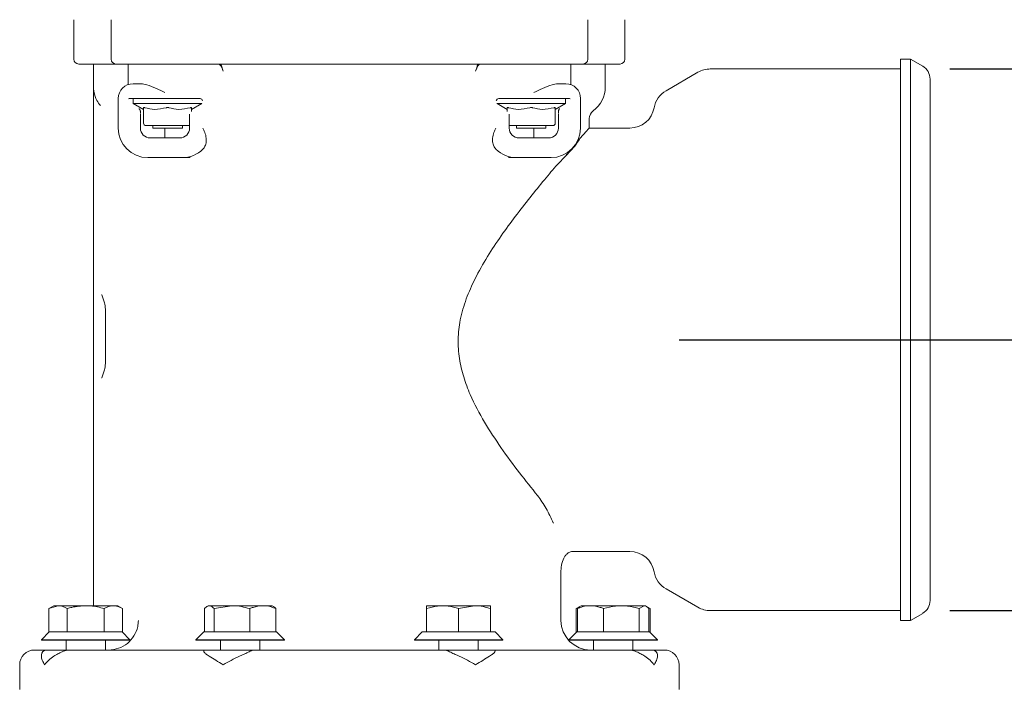
# Model space of a CAD drawing. Units: millimetres. Extents: x 604 to 2390, y 44 to 2023.
# Drawn here: x 1739 to 1940, y 1731 to 1866 of the extents above; entities that cross this region are included whole.
import ezdxf

# ---------------------------------------------------------------- set-up
doc = ezdxf.new("R2010")
doc.units = ezdxf.units.MM
doc.header["$LTSCALE"] = 10
doc.layers.add('MAßLINIE_MAßZEICHNUNGEN', color=7, linetype='Continuous')
doc.styles.add('SLDTEXTSTYLE0', font='TXT', dxfattribs={"width": 0.7})
doc.dimstyles.new('SLDDIMSTYLE0', dxfattribs={"dimtxt": 52.916667, "dimasz": 35, "dimexe": 0, "dimexo": 0.0625, "dimgap": 13.229167, "dimtad": 0, "dimdec": 0, "dimrnd": 1e-09, "dimzin": 12, "dimdsep": 46, "dimtxsty": 'SLDTEXTSTYLE0', "dimsah": 1, "dimcen": 0.09, "dimadec": 0, "dimazin": 3, "dimtfac": 1, "dimtdec": 0, "dimtmove": 0, "dimatfit": 0, "dimfxl": 0, "dimfrac": 2, "dimtolj": 1, "dimtzin": 12, "dimarcsym": 0})
doc.dimstyles.new('SLDDIMSTYLE1', dxfattribs={"dimtxt": 52.916667, "dimasz": 35, "dimexe": 0, "dimexo": 0.0625, "dimgap": 13.229167, "dimtad": 0, "dimdec": 0, "dimrnd": 1e-09, "dimzin": 12, "dimdsep": 46, "dimtxsty": 'SLDTEXTSTYLE0', "dimsah": 1, "dimcen": 0.09, "dimadec": 0, "dimazin": 3, "dimtfac": 1, "dimtdec": 0, "dimtofl": 0, "dimtmove": 0, "dimatfit": 3, "dimfxl": 0, "dimfrac": 2, "dimtolj": 1, "dimtzin": 12, "dimarcsym": 0})

# ---------------------------------------------------------------- blocks, each defined once
blk = doc.blocks.new('_D')
at = {"layer": 'MAßLINIE_MAßZEICHNUNGEN', "color": 7}
for p, q in [((2046.75, 1856.39), (2046.75, 1916.39)), ((1928.45, 1856.39), (2056.75, 1856.39)), ((1928.45, 1746.39), (2056.75, 1746.39)), ((2046.75, 1746.39), (2046.75, 1686.87))]:
    blk.add_line(p, q, dxfattribs=at)
for points in [[(2046.75, 1856.39), (2061.75, 1891.39), (2031.75, 1891.39)], [(2046.75, 1746.39), (2031.75, 1711.39), (2061.75, 1711.39)]]:
    blk.add_solid(points, dxfattribs=at)
at = {"layer": 'MAßLINIE_MAßZEICHNUNGEN', "color": 7, "char_height": 52.917, "attachment_point": 1, "rotation": 90, "style": 'SLDTEXTSTYLE0'}
for s, insert in [('DN 100', (1978.54, 1473.83)), ('110', (2058.3, 1581.14)), ('OD', (2058.3, 1481.38))]:
    blk.add_mtext(s, dxfattribs=dict(at, insert=insert))
blk = doc.blocks.new('_D_3')
at = {"layer": 'MAßLINIE_MAßZEICHNUNGEN', "color": 7}
for p, q in [((1873.45, 1801.39), (2208.92, 1801.39)), ((2198.92, 1801.39), (2198.92, 1550.82)), ((2198.92, 1211.39), (2198.92, 1428.23)), ((1882.5, 1211.39), (2208.92, 1211.39))]:
    blk.add_line(p, q, dxfattribs=at)
for points in [[(2198.92, 1801.39), (2183.92, 1766.39), (2213.92, 1766.39)], [(2198.92, 1211.39), (2213.92, 1246.39), (2183.92, 1246.39)]]:
    blk.add_solid(points, dxfattribs=at)
at = {"layer": 'MAßLINIE_MAßZEICHNUNGEN', "color": 7, "insert": (2170.59, 1428.23), "char_height": 52.917, "attachment_point": 1, "rotation": 90, "style": 'SLDTEXTSTYLE0'}
blk.add_mtext('590', dxfattribs=at)
blk = doc.blocks.new('_D_4')
at = {"layer": 'MAßLINIE_MAßZEICHNUNGEN', "color": 7}
for p, q in [((1826.45, 1999.39), (2358.5, 1999.39)), ((2348.5, 1999.39), (2348.5, 1637.97)), ((2348.5, 1211.39), (2348.5, 1522.73)), ((1882.5, 1211.39), (2358.5, 1211.39))]:
    blk.add_line(p, q, dxfattribs=at)
for points in [[(2348.5, 1999.39), (2333.5, 1964.39), (2363.5, 1964.39)], [(2348.5, 1211.39), (2363.5, 1246.39), (2333.5, 1246.39)]]:
    blk.add_solid(points, dxfattribs=at)
at = {"layer": 'MAßLINIE_MAßZEICHNUNGEN', "color": 7, "insert": (2320.17, 1522.73), "char_height": 52.917, "attachment_point": 1, "rotation": 90, "style": 'SLDTEXTSTYLE0'}
blk.add_mtext('788', dxfattribs=at)

msp = doc.modelspace()

# ---------------------------------------------------------------- linework, layer by layer
at = {"color": 7, "linetype": 'Continuous', "lineweight": 18}
for p, q in [((1750.45, 1866.39), (1750.45, 1858.39)), ((1758.01, 1866.39), (1758.01, 1858.39)), ((1854.9, 1866.39), (1854.9, 1858.39)), ((1862.45, 1858.39), (1862.45, 1866.39)), ((1758.62, 1857.39), (1751.45, 1857.39)), ((1754.45, 1857.39), (1754.45, 1852.73)), ((1759.01, 1857.39), (1758.62, 1857.39)), ((1769.51, 1857.39), (1759.01, 1857.39)), ((1761.48, 1853.22), (1761.48, 1857.39)), ((1777.83, 1857.39), (1769.51, 1857.39)), ((1779.31, 1857.39), (1777.83, 1857.39)), ((1833.6, 1857.39), (1779.31, 1857.39)), ((1835.08, 1857.39), (1833.6, 1857.39)), ((1843.4, 1857.39), (1835.08, 1857.39)), ((1853.9, 1857.39), (1843.4, 1857.39)), ((1851.43, 1853.22), (1851.43, 1857.39)), ((1854.29, 1857.39), (1853.9, 1857.39)), ((1861.45, 1857.39), (1854.29, 1857.39)), ((1858.45, 1852.73), (1858.45, 1857.39)), ((1920.45, 1858.39), (1918.45, 1858.39)), ((1918.45, 1858.39), (1918.45, 1744.39)), ((1922.95, 1856.95), (1920.45, 1858.39)), ((1920.45, 1744.39), (1920.45, 1858.39)), ((1877.29, 1855.72), (1870.8, 1851.97)), ((1918.45, 1856.39), (1879.79, 1856.39)), ((1762.48, 1853.39), (1764.1, 1853.39)), ((1848.81, 1853.39), (1850.43, 1853.39)), ((1924.45, 1854.35), (1924.45, 1748.44)), ((1754.45, 1852.73), (1754.45, 1852.63)), ((1754.45, 1747.39), (1754.45, 1852.63)), ((1754.48, 1810.54), (1754.48, 1852.16)), ((1759.48, 1844.39), (1759.48, 1850.39)), ((1776.1, 1850.39), (1761.86, 1850.39)), ((1762.51, 1850.39), (1762.51, 1849.39)), ((1762.51, 1849.39), (1764.62, 1848.18)), ((1776.48, 1849.39), (1762.51, 1849.39)), ((1774.4, 1848.18), (1776.46, 1849.37)), ((1850.4, 1849.39), (1836.43, 1849.39)), ((1836.45, 1849.37), (1838.51, 1848.18)), ((1851.05, 1850.39), (1836.81, 1850.39)), ((1848.29, 1848.18), (1850.4, 1849.39)), ((1850.4, 1849.39), (1850.4, 1850.39)), ((1853.43, 1850.39), (1853.43, 1844.39)), ((1763.98, 1847.8), (1763.98, 1847.78)), ((1763.98, 1847.78), (1763.98, 1847.44)), ((1763.98, 1847.26), (1763.98, 1847.19)), ((1763.98, 1847.19), (1763.98, 1844.39)), ((1764.62, 1845.39), (1764.62, 1848.53)), ((1773.98, 1847.19), (1773.98, 1847.24)), ((1773.98, 1844.39), (1773.98, 1847.19)), ((1774.4, 1848.53), (1774.4, 1847.77)), ((1838.51, 1847.77), (1838.51, 1848.53)), ((1838.93, 1847.24), (1838.93, 1847.19)), ((1838.93, 1847.19), (1838.93, 1844.39)), ((1848.29, 1848.53), (1848.29, 1845.39)), ((1848.93, 1847.78), (1848.93, 1847.8)), ((1848.93, 1847.44), (1848.93, 1847.78)), ((1848.93, 1847.19), (1848.93, 1847.26)), ((1848.93, 1844.39), (1848.93, 1847.19)), ((1769.51, 1844.89), (1765.12, 1844.89)), ((1766.51, 1844.89), (1766.51, 1844.39)), ((1773.9, 1844.89), (1769.51, 1844.89)), ((1772.51, 1844.39), (1772.51, 1844.89)), ((1773.9, 1844.89), (1773.98, 1844.9)), ((1838.93, 1844.9), (1839.01, 1844.89)), ((1843.4, 1844.89), (1839.01, 1844.89)), ((1840.4, 1844.89), (1840.4, 1844.39)), ((1847.79, 1844.89), (1843.4, 1844.89)), ((1846.4, 1844.39), (1846.4, 1844.89)), ((1855.18, 1844.39), (1855.2, 1846.3)), ((1769.51, 1844.39), (1766.51, 1844.39)), ((1768.98, 1844.39), (1768.98, 1842.39)), ((1772.51, 1844.39), (1769.51, 1844.39)), ((1843.4, 1844.39), (1840.4, 1844.39)), ((1846.4, 1844.39), (1843.4, 1844.39)), ((1843.93, 1842.39), (1843.93, 1844.39)), ((1863.45, 1844.39), (1855.17, 1844.39)), ((1765.98, 1842.39), (1771.98, 1842.39)), ((1840.93, 1842.39), (1846.93, 1842.39)), ((1850.45, 1838.77), (1848.73, 1837.01)), ((1772.48, 1838.39), (1765.48, 1838.39)), ((1774.1, 1838.39), (1772.48, 1838.39)), ((1840.43, 1838.39), (1838.81, 1838.39)), ((1847.43, 1838.39), (1840.43, 1838.39)), ((1756.9, 1796.56), (1756.9, 1807.63)), ((1851.9, 1758.39), (1863.45, 1758.39)), ((1849.45, 1744.39), (1849.45, 1754.47)), ((1870.8, 1750.81), (1877.29, 1747.06)), ((1746.37, 1747.39), (1745.36, 1746.81)), ((1745.36, 1746.81), (1747.24, 1747.39)), ((1745.36, 1746.81), (1745.36, 1742.09)), ((1747.24, 1747.39), (1746.37, 1747.39)), ((1752.87, 1747.39), (1747.24, 1747.39)), ((1749.12, 1746.81), (1749.12, 1742.09)), ((1758.5, 1747.39), (1752.87, 1747.39)), ((1756.62, 1746.81), (1756.62, 1742.09)), ((1759.37, 1747.39), (1758.5, 1747.39)), ((1760.38, 1746.81), (1759.37, 1747.39)), ((1760.38, 1746.81), (1760.38, 1742.09)), ((1777.01, 1746.81), (1777.01, 1742.09)), ((1777.76, 1747.39), (1777.51, 1747.25)), ((1777.98, 1747.39), (1777.76, 1747.39)), ((1782.58, 1747.39), (1777.98, 1747.39)), ((1778.95, 1746.81), (1782.58, 1747.39)), ((1778.95, 1746.81), (1778.95, 1742.09)), ((1788.86, 1747.39), (1782.58, 1747.39)), ((1786.2, 1746.81), (1786.2, 1742.09)), ((1790.76, 1747.39), (1788.86, 1747.39)), ((1791.01, 1747.25), (1790.76, 1747.39)), ((1791.51, 1746.81), (1791.51, 1742.09)), ((1825.4, 1747.39), (1822.15, 1747.39)), ((1822.15, 1746.81), (1822.15, 1742.09)), ((1831.9, 1747.39), (1825.4, 1747.39)), ((1828.65, 1746.81), (1831.9, 1747.39)), ((1828.65, 1746.81), (1828.65, 1742.09)), ((1835.15, 1747.39), (1831.9, 1747.39)), ((1835.15, 1746.81), (1835.15, 1742.09)), ((1853.25, 1747.23), (1852.53, 1746.81)), ((1852.53, 1746.81), (1852.66, 1746.86)), ((1852.53, 1746.81), (1852.53, 1742.09)), ((1853.31, 1747.12), (1852.79, 1746.81)), ((1852.79, 1746.81), (1852.79, 1742.09)), ((1853.54, 1747.39), (1853.25, 1747.23)), ((1853.54, 1747.39), (1855.44, 1747.39)), ((1861.72, 1747.39), (1855.44, 1747.39)), ((1858.1, 1746.81), (1858.1, 1742.09)), ((1866.32, 1747.39), (1861.72, 1747.39)), ((1865.35, 1746.81), (1866.32, 1747.39)), ((1865.35, 1746.81), (1865.35, 1742.09)), ((1866.54, 1747.39), (1866.32, 1747.39)), ((1866.82, 1747.23), (1866.54, 1747.39)), ((1867.55, 1746.81), (1867.09, 1747.08)), ((1867.29, 1746.81), (1867.29, 1742.09)), ((1867.43, 1746.87), (1867.55, 1746.81)), ((1867.55, 1746.81), (1867.55, 1742.09)), ((1879.79, 1746.39), (1918.45, 1746.39)), ((1920.45, 1744.39), (1922.95, 1745.84)), ((1918.45, 1744.39), (1920.45, 1744.39)), ((1745.47, 1742.09), (1743.87, 1740.49)), ((1745.36, 1742.09), (1745.47, 1742.09)), ((1745.47, 1742.09), (1749.01, 1742.09)), ((1749.01, 1742.09), (1749.12, 1742.09)), ((1749.12, 1742.09), (1749.33, 1742.09)), ((1749.33, 1742.09), (1756.41, 1742.09)), ((1756.41, 1742.09), (1756.62, 1742.09)), ((1756.62, 1742.09), (1756.73, 1742.09)), ((1756.73, 1742.09), (1760.27, 1742.09)), ((1761.87, 1740.49), (1760.27, 1742.09)), ((1760.27, 1742.09), (1760.38, 1742.09)), ((1776.86, 1742.09), (1775.26, 1740.49)), ((1776.86, 1742.09), (1778.9, 1742.09)), ((1778.9, 1742.09), (1778.95, 1742.09)), ((1778.95, 1742.09), (1779.16, 1742.09)), ((1779.16, 1742.09), (1785.99, 1742.09)), ((1785.99, 1742.09), (1786.2, 1742.09)), ((1786.2, 1742.09), (1786.35, 1742.09)), ((1786.35, 1742.09), (1791.36, 1742.09)), ((1791.36, 1742.09), (1791.51, 1742.09)), ((1791.51, 1742.09), (1791.66, 1742.09)), ((1793.26, 1740.49), (1791.66, 1742.09)), ((1821.25, 1742.09), (1819.65, 1740.49)), ((1821.25, 1742.09), (1822.15, 1742.09)), ((1822.15, 1742.09), (1822.34, 1742.09)), ((1822.34, 1742.09), (1828.46, 1742.09)), ((1828.46, 1742.09), (1828.65, 1742.09)), ((1828.65, 1742.09), (1828.84, 1742.09)), ((1828.84, 1742.09), (1834.96, 1742.09)), ((1834.96, 1742.09), (1835.15, 1742.09)), ((1835.15, 1742.09), (1836.05, 1742.09)), ((1837.65, 1740.49), (1836.05, 1742.09)), ((1852.64, 1742.09), (1851.04, 1740.49)), ((1852.53, 1742.09), (1852.64, 1742.09)), ((1852.64, 1742.09), (1852.79, 1742.09)), ((1852.79, 1742.09), (1852.94, 1742.09)), ((1852.94, 1742.09), (1857.94, 1742.09)), ((1857.94, 1742.09), (1858.1, 1742.09)), ((1858.1, 1742.09), (1858.31, 1742.09)), ((1858.31, 1742.09), (1865.14, 1742.09)), ((1865.14, 1742.09), (1865.35, 1742.09)), ((1865.35, 1742.09), (1865.4, 1742.09)), ((1865.4, 1742.09), (1867.44, 1742.09)), ((1869.04, 1740.49), (1867.44, 1742.09)), ((1867.44, 1742.09), (1867.55, 1742.09)), ((1743.87, 1740.49), (1743.87, 1740.39)), ((1743.87, 1740.49), (1761.87, 1740.49)), ((1743.87, 1740.39), (1761.87, 1740.39)), ((1748.87, 1740.39), (1748.87, 1738.39)), ((1756.87, 1738.39), (1756.87, 1740.39)), ((1761.87, 1740.39), (1761.87, 1740.49)), ((1775.26, 1740.49), (1775.26, 1740.39)), ((1775.26, 1740.49), (1793.26, 1740.49)), ((1775.26, 1740.39), (1793.26, 1740.39)), ((1780.26, 1740.39), (1780.26, 1738.39)), ((1788.26, 1738.39), (1788.26, 1740.39)), ((1793.26, 1740.39), (1793.26, 1740.49)), ((1819.65, 1740.49), (1819.65, 1740.39)), ((1819.65, 1740.49), (1837.65, 1740.49)), ((1819.65, 1740.39), (1837.65, 1740.39)), ((1824.65, 1740.39), (1824.65, 1738.39)), ((1832.65, 1738.39), (1832.65, 1740.39)), ((1837.65, 1740.39), (1837.65, 1740.49)), ((1851.04, 1740.49), (1851.04, 1740.39)), ((1851.04, 1740.49), (1869.04, 1740.49)), ((1851.04, 1740.39), (1869.04, 1740.39)), ((1856.04, 1740.39), (1856.04, 1738.39)), ((1864.04, 1738.39), (1864.04, 1740.39)), ((1869.04, 1740.39), (1869.04, 1740.49)), ((1742.45, 1738.39), (1744.87, 1738.39)), ((1743.87, 1737.39), (1743.87, 1737.19)), ((1744.87, 1738.39), (1749.67, 1738.39)), ((1749.67, 1738.39), (1776.93, 1738.39)), ((1776.93, 1738.39), (1787.19, 1738.39)), ((1787.19, 1738.39), (1825.72, 1738.39)), ((1825.72, 1738.39), (1835.98, 1738.39)), ((1835.98, 1738.39), (1863.24, 1738.39)), ((1863.24, 1738.39), (1868.04, 1738.39)), ((1868.04, 1738.39), (1870.45, 1738.39)), ((1869.04, 1737.19), (1869.04, 1737.39)), ((1739.45, 1735.39), (1739.45, 1730.39)), ((1873.45, 1730.39), (1873.45, 1735.39))]:
    msp.add_line(p, q, dxfattribs=at)
for centre, radius, start, end in [((1751.45, 1858.39), 1, 180, 270), ((1759.01, 1858.39), 1, 180, 270), ((1853.9, 1858.39), 1, 270, 0), ((1861.45, 1858.39), 1, 270, 0), ((1921.45, 1854.35), 3, 0, 60), ((1879.79, 1851.39), 5, 90, 120), ((1762.48, 1850.39), 3, 90, 180), ((1850.43, 1850.39), 3, 0, 90), ((1852.45, 1852.73), 6, 306.3445, 0), ((1873.3, 1847.64), 5, 120, 169.9256), ((1857.2, 1846.28), 2, 126.3445, 179.5), ((1863.45, 1849.39), 5, 270, 349.9256), ((1765.12, 1845.39), 0.5, 180, 270), ((1847.79, 1845.39), 0.5, 270, 0), ((1765.48, 1844.39), 6, 180, 270), ((1765.98, 1844.39), 2, 180, 270), ((1771.98, 1844.39), 2, 270, 0), ((1840.93, 1844.39), 2, 180, 270), ((1846.93, 1844.39), 2, 270, 0), ((1847.43, 1844.39), 6, 270, 0), ((1772.48, 1844.39), 6, 270, 314.427), ((1840.43, 1844.39), 6, 225.573, 270), ((1855.45, 1754.47), 6, 150.5741, 180), ((1863.45, 1753.39), 5, 10.0744, 90), ((1873.3, 1755.14), 5, 190.0744, 240), ((1879.79, 1751.39), 5, 240, 270), ((1921.45, 1748.44), 3, 300, 360), ((1855.45, 1744.39), 6, 180, 270), ((1742.45, 1735.39), 3, 90, 180), ((1744.87, 1737.39), 1, 90, 180), ((1868.04, 1737.39), 1, 0, 90), ((1870.45, 1735.39), 3, 0, 90)]:
    msp.add_arc(centre, radius, start, end, dxfattribs=at)
for centre, major_axis, ratio, start_param, end_param in [((1779.82, 1846.05), (0, 11.34), 0.176327, 5.767466, 6.283185), ((1806.45, 2112.47), (0, 294.91), 0.176327, 2.615819, 2.625873), ((1806.45, 2112.47), (0, 294.91), 0.176327, 3.657312, 3.667367), ((1833.09, 1846.05), (0, 11.34), 0.176327, 0, 0.515719), ((1761.86, 1849.89), (0.5, 0), 0.999543, 1.570796, 2.122289), ((1776.1, 1849.89), (0.5, 0), 0.999543, 0, 1.570796), ((1836.81, 1849.89), (0.5, 0), 0.999543, 1.570796, 3.141593), ((1851.05, 1849.89), (0.5, 0), 0.999543, 1.019303, 1.570796)]:
    msp.add_ellipse(centre, major_axis=major_axis, ratio=ratio, start_param=start_param, end_param=end_param, dxfattribs=at)
for points, knots in [([(1764.1, 1853.39), (1764.49, 1853.35), (1765.47, 1853.22), (1767.14, 1852.48), (1768.4, 1851.88), (1768.97, 1851.6), (1768.98, 1851.59)], [0, 0, 0, 0, 0.256102, 0.657857, 0.996922, 1, 1, 1, 1]), ([(1843.93, 1851.59), (1843.94, 1851.6), (1844.51, 1851.88), (1845.77, 1852.48), (1847.44, 1853.22), (1848.42, 1853.35), (1848.81, 1853.39)], [0, 0, 0, 0, 0.003078, 0.342143, 0.743898, 1, 1, 1, 1]), ([(1754.45, 1852.63), (1754.45, 1852.66), (1754.45, 1852.69), (1754.45, 1852.72), (1754.45, 1852.73)], [0, 0, 0, 0, 0.833806, 1, 1, 1, 1]), ([(1754.48, 1852.24), (1754.48, 1852.24), (1754.48, 1852.23), (1754.49, 1852.14), (1754.52, 1851.93), (1754.65, 1851.21), (1754.98, 1850.16), (1755.61, 1849.29), (1755.86, 1848.95)], [0, 0, 0, 0, 0.010573, 0.030881, 0.116141, 0.199665, 0.68274, 1, 1, 1, 1]), ([(1763.98, 1847.8), (1763.97, 1847.86), (1763.96, 1847.98), (1763.87, 1848.14), (1763.77, 1848.24), (1763.71, 1848.29), (1763.69, 1848.3), (1763.69, 1848.31)], [0, 0, 0, 0, 0.283898, 0.566298, 0.890414, 0.992691, 1, 1, 1, 1]), ([(1764.62, 1848.53), (1764.62, 1848.55), (1764.63, 1848.57), (1764.7, 1848.57), (1764.79, 1848.56), (1764.85, 1848.54), (1764.87, 1848.53)], [0, 0, 0, 0, 0.291319, 0.583147, 0.866063, 1, 1, 1, 1]), ([(1769.26, 1848.53), (1768.47, 1848.35), (1767, 1848), (1765.54, 1848.37), (1764.87, 1848.53)], [0, 0, 0, 0, 0.538823, 1, 1, 1, 1]), ([(1769.26, 1848.53), (1769.3, 1848.55), (1769.4, 1848.57), (1769.55, 1848.57), (1769.68, 1848.56), (1769.74, 1848.54), (1769.76, 1848.53)], [0, 0, 0, 0, 0.291309, 0.583126, 0.866061, 1, 1, 1, 1]), ([(1774.15, 1848.53), (1773.36, 1848.35), (1771.89, 1848), (1770.43, 1848.37), (1769.76, 1848.53)], [0, 0, 0, 0, 0.538824, 1, 1, 1, 1]), ([(1774.15, 1848.53), (1774.19, 1848.55), (1774.28, 1848.57), (1774.36, 1848.57), (1774.4, 1848.56), (1774.4, 1848.54), (1774.4, 1848.53)], [0, 0, 0, 0, 0.291326, 0.58314, 0.866067, 1, 1, 1, 1]), ([(1838.51, 1848.53), (1838.51, 1848.55), (1838.52, 1848.57), (1838.59, 1848.57), (1838.68, 1848.56), (1838.74, 1848.54), (1838.76, 1848.53)], [0, 0, 0, 0, 0.291317, 0.583131, 0.866064, 1, 1, 1, 1]), ([(1843.15, 1848.53), (1842.36, 1848.35), (1840.89, 1848), (1839.43, 1848.37), (1838.76, 1848.53)], [0, 0, 0, 0, 0.538824, 1, 1, 1, 1]), ([(1843.15, 1848.53), (1843.2, 1848.55), (1843.29, 1848.57), (1843.44, 1848.57), (1843.57, 1848.56), (1843.63, 1848.54), (1843.65, 1848.53)], [0, 0, 0, 0, 0.291308, 0.583152, 0.866086, 1, 1, 1, 1]), ([(1848.04, 1848.53), (1847.25, 1848.35), (1845.79, 1848), (1844.32, 1848.37), (1843.65, 1848.53)], [0, 0, 0, 0, 0.538823, 1, 1, 1, 1]), ([(1848.04, 1848.53), (1848.09, 1848.55), (1848.17, 1848.57), (1848.25, 1848.57), (1848.29, 1848.56), (1848.29, 1848.54), (1848.29, 1848.53)], [0, 0, 0, 0, 0.291306, 0.583137, 0.866066, 1, 1, 1, 1]), ([(1849.22, 1848.31), (1849.22, 1848.3), (1849.2, 1848.29), (1849.14, 1848.24), (1849.04, 1848.14), (1848.95, 1847.98), (1848.94, 1847.86), (1848.93, 1847.8)], [0, 0, 0, 0, 0.007327, 0.109587, 0.433703, 0.716102, 1, 1, 1, 1]), ([(1776.68, 1844.39), (1776.68, 1844.39), (1776.79, 1844.19), (1777.06, 1843.62), (1777.35, 1842.66), (1777.4, 1841.59), (1777.18, 1840.72), (1776.84, 1840.3), (1776.68, 1840.11)], [0, 0, 0, 0, 0.003087, 0.135678, 0.377595, 0.600006, 0.818845, 1, 1, 1, 1]), ([(1836.23, 1840.11), (1836.07, 1840.3), (1835.73, 1840.72), (1835.51, 1841.59), (1835.56, 1842.66), (1835.85, 1843.62), (1836.12, 1844.19), (1836.23, 1844.39), (1836.23, 1844.39)], [0, 0, 0, 0, 0.181155, 0.399994, 0.622404, 0.864322, 0.996912, 1, 1, 1, 1]), ([(1853.18, 1842.14), (1853.26, 1842.23), (1853.91, 1842.97), (1854.64, 1843.79), (1855.06, 1844.26), (1855.24, 1844.46), (1855.17, 1844.39), (1855.17, 1844.39)], [0, 0, 0, 0, 0.0632002, 0.5175038, 0.7538289, 0.9901403, 1, 1, 1, 1]), ([(1853.18, 1842.14), (1852.91, 1841.69), (1852.4, 1840.86), (1851.45, 1839.82), (1851.01, 1839.34)], [0, 0, 0, 0, 0.539434, 1, 1, 1, 1]), ([(1851.01, 1839.34), (1850.96, 1839.27), (1850.8, 1839.08), (1850.59, 1838.89), (1850.45, 1838.77)], [0, 0, 0, 0, 0.354073, 1, 1, 1, 1]), ([(1851.01, 1839.34), (1850.92, 1839.28), (1850.8, 1839.22), (1850.61, 1839.03), (1850.54, 1838.95), (1850.5, 1838.9), (1850.47, 1838.84), (1850.46, 1838.8), (1850.45, 1838.78), (1850.45, 1838.77)], [0, 0, 0, 0, 0.63316, 0.783445, 0.850358, 0.907568, 0.944574, 0.981754, 1, 1, 1, 1]), ([(1844.69, 1769.78), (1843.47, 1771.28), (1841.05, 1774.28), (1837.35, 1779.3), (1833.86, 1784.56), (1831.27, 1789.41), (1829.6, 1793.81), (1828.7, 1797.59), (1828.46, 1801.51), (1828.91, 1805.63), (1830.13, 1809.75), (1832.05, 1814.06), (1834.48, 1818.34), (1837.29, 1822.55), (1840.24, 1826.56), (1843.2, 1830.36), (1846.12, 1833.94), (1847.86, 1835.99), (1848.73, 1837.01)], [0, 0, 0, 0, 0.084519, 0.169063, 0.245897, 0.322589, 0.367561, 0.412454, 0.457902, 0.503363, 0.555473, 0.607708, 0.670893, 0.734311, 0.797604, 0.865042, 0.932644, 1, 1, 1, 1]), ([(1756.11, 1810.53), (1756.11, 1810.53), (1756.32, 1809.99), (1756.72, 1809.06), (1756.84, 1808.06), (1756.9, 1807.63)], [0, 0, 0, 0, 0.00468, 0.567974, 1, 1, 1, 1]), ([(1756.9, 1796.56), (1756.84, 1796.13), (1756.72, 1795.13), (1756.32, 1794.19), (1756.11, 1793.66), (1756.11, 1793.65)], [0, 0, 0, 0, 0.43202, 0.995329, 1, 1, 1, 1]), ([(1847.9, 1764.18), (1847.9, 1764.19), (1847.43, 1765.17), (1846.5, 1767.19), (1845.29, 1768.92), (1844.69, 1769.78)], [0, 0, 0, 0, 0.004087, 0.504669, 1, 1, 1, 1]), ([(1850.24, 1757.41), (1850.36, 1757.58), (1850.61, 1757.95), (1851.21, 1758.28), (1851.69, 1758.42), (1851.92, 1758.39), (1851.93, 1758.39)], [0, 0, 0, 0, 0.299502, 0.653919, 0.985526, 1, 1, 1, 1]), ([(1747.24, 1747.39), (1747.28, 1747.39), (1747.91, 1747.39), (1748.54, 1747.09), (1749.12, 1746.81)], [0, 0, 0, 0, 0.063053, 1, 1, 1, 1]), ([(1749.12, 1746.81), (1749.43, 1746.9), (1750.66, 1747.24), (1751.93, 1747.33), (1752.87, 1747.39)], [0, 0, 0, 0, 0.2575482, 1, 1, 1, 1]), ([(1752.87, 1747.39), (1753.21, 1747.39), (1754.48, 1747.35), (1755.72, 1747.04), (1756.62, 1746.81)], [0, 0, 0, 0, 0.268634, 1, 1, 1, 1]), ([(1756.62, 1746.81), (1756.82, 1746.92), (1757.43, 1747.26), (1758.07, 1747.34), (1758.5, 1747.39)], [0, 0, 0, 0, 0.317565, 1, 1, 1, 1]), ([(1758.5, 1747.39), (1758.7, 1747.38), (1759.34, 1747.34), (1759.95, 1747.03), (1760.38, 1746.81)], [0, 0, 0, 0, 0.316714, 1, 1, 1, 1]), ([(1777.01, 1746.81), (1777.23, 1747.03), (1777.55, 1747.34), (1777.88, 1747.38), (1777.98, 1747.39)], [0, 0, 0, 0, 0.6833112, 1, 1, 1, 1]), ([(1777.98, 1747.39), (1778.21, 1747.34), (1778.53, 1747.26), (1778.85, 1746.92), (1778.95, 1746.81)], [0, 0, 0, 0, 0.6824696, 1, 1, 1, 1]), ([(1782.58, 1747.39), (1782.65, 1747.39), (1783.88, 1747.39), (1785.08, 1747.09), (1786.2, 1746.81)], [0, 0, 0, 0, 0.063054, 1, 1, 1, 1]), ([(1786.2, 1746.81), (1786.42, 1746.9), (1787.29, 1747.24), (1788.19, 1747.33), (1788.86, 1747.39)], [0, 0, 0, 0, 0.257551, 1, 1, 1, 1]), ([(1788.86, 1747.39), (1789.1, 1747.39), (1789.99, 1747.35), (1790.87, 1747.04), (1791.51, 1746.81)], [0, 0, 0, 0, 0.268634, 1, 1, 1, 1]), ([(1791.51, 1746.81), (1791.41, 1746.93), (1791.24, 1747.12), (1791.06, 1747.18), (1790.99, 1747.2)], [0, 0, 0, 0, 0.589166, 1, 1, 1, 1]), ([(1822.15, 1746.81), (1822.88, 1747.03), (1823.95, 1747.34), (1825.05, 1747.38), (1825.4, 1747.39)], [0, 0, 0, 0, 0.683312, 1, 1, 1, 1]), ([(1822.15, 1747.39), (1822.15, 1747.33), (1822.15, 1747.24), (1822.15, 1746.9), (1822.15, 1746.81)], [0, 0, 0, 0, 0.7424496, 1, 1, 1, 1]), ([(1825.4, 1747.39), (1826.15, 1747.34), (1827.25, 1747.26), (1828.31, 1746.92), (1828.65, 1746.81)], [0, 0, 0, 0, 0.682469, 1, 1, 1, 1]), ([(1831.9, 1747.39), (1831.97, 1747.39), (1833.07, 1747.39), (1834.14, 1747.09), (1835.15, 1746.81)], [0, 0, 0, 0, 0.063055, 1, 1, 1, 1]), ([(1835.15, 1746.81), (1835.15, 1746.9), (1835.15, 1747.24), (1835.15, 1747.33), (1835.15, 1747.39)], [0, 0, 0, 0, 0.2575504, 1, 1, 1, 1]), ([(1852.79, 1746.81), (1853.43, 1747.04), (1854.3, 1747.35), (1855.2, 1747.39), (1855.44, 1747.39)], [0, 0, 0, 0, 0.731368, 1, 1, 1, 1]), ([(1855.44, 1747.39), (1856.11, 1747.33), (1857.01, 1747.24), (1857.87, 1746.9), (1858.1, 1746.81)], [0, 0, 0, 0, 0.7424518, 1, 1, 1, 1]), ([(1858.1, 1746.81), (1858.91, 1747.03), (1860.11, 1747.34), (1861.33, 1747.38), (1861.72, 1747.39)], [0, 0, 0, 0, 0.683313, 1, 1, 1, 1]), ([(1861.72, 1747.39), (1862.56, 1747.34), (1863.79, 1747.26), (1864.97, 1746.92), (1865.35, 1746.81)], [0, 0, 0, 0, 0.682473, 1, 1, 1, 1]), ([(1866.32, 1747.39), (1866.34, 1747.39), (1866.67, 1747.39), (1866.99, 1747.09), (1867.29, 1746.81)], [0, 0, 0, 0, 0.0630547, 1, 1, 1, 1]), ([(1763.57, 1744.39), (1763.54, 1743.97), (1763.47, 1742.88), (1762.77, 1741.2), (1761.41, 1739.65), (1759.59, 1738.6), (1758.22, 1738.46), (1757.53, 1738.39)], [0, 0, 0, 0, 0.133338, 0.348153, 0.565057, 0.782588, 1, 1, 1, 1]), ([(1743.87, 1737.19), (1743.87, 1737.17), (1743.86, 1736.9), (1744.01, 1736.3), (1744.33, 1735.7), (1744.55, 1735.4), (1744.55, 1735.39)], [0, 0, 0, 0, 0.036122, 0.508269, 0.994849, 1, 1, 1, 1]), ([(1744.55, 1735.39), (1744.56, 1735.4), (1744.77, 1735.7), (1745.3, 1736.3), (1746.13, 1736.96), (1746.7, 1737.31), (1746.85, 1737.39)], [0, 0, 0, 0, 0.004558, 0.422535, 0.852681, 1, 1, 1, 1]), ([(1749.67, 1738.39), (1749.67, 1738.39), (1749.33, 1738.39), (1748.6, 1738.28), (1747.62, 1737.84), (1747.09, 1737.54), (1746.85, 1737.39)], [0, 0, 0, 0, 0.004964, 0.32274, 0.683143, 1, 1, 1, 1]), ([(1777.57, 1737.39), (1777.38, 1737.54), (1776.98, 1737.84), (1776.79, 1738.28), (1776.87, 1738.39), (1776.92, 1738.39), (1776.93, 1738.39)], [0, 0, 0, 0, 0.316857, 0.677261, 0.995037, 1, 1, 1, 1]), ([(1777.57, 1737.39), (1777.71, 1737.31), (1778.24, 1736.97), (1779.29, 1736.31), (1780.28, 1735.7), (1780.81, 1735.4), (1780.82, 1735.39)], [0, 0, 0, 0, 0.147321, 0.564998, 0.995441, 1, 1, 1, 1]), ([(1780.82, 1735.39), (1780.82, 1735.4), (1781.33, 1735.7), (1782.41, 1736.3), (1783.74, 1736.96), (1784.53, 1737.31), (1784.73, 1737.39)], [0, 0, 0, 0, 0.004556, 0.422534, 0.852681, 1, 1, 1, 1]), ([(1787.19, 1738.39), (1787.18, 1738.39), (1786.99, 1738.39), (1786.52, 1738.28), (1785.69, 1737.84), (1785.04, 1737.54), (1784.73, 1737.39)], [0, 0, 0, 0, 0.0049644, 0.3227383, 0.6831428, 1, 1, 1, 1]), ([(1828.18, 1737.39), (1827.87, 1737.54), (1827.22, 1737.84), (1826.39, 1738.28), (1825.92, 1738.39), (1825.73, 1738.39), (1825.72, 1738.39)], [0, 0, 0, 0, 0.3168572, 0.6772617, 0.9950356, 1, 1, 1, 1]), ([(1828.18, 1737.39), (1828.38, 1737.31), (1829.15, 1736.97), (1830.48, 1736.31), (1831.56, 1735.7), (1832.09, 1735.4), (1832.09, 1735.39)], [0, 0, 0, 0, 0.147319, 0.564999, 0.995444, 1, 1, 1, 1]), ([(1832.09, 1735.39), (1832.1, 1735.4), (1832.61, 1735.7), (1833.61, 1736.3), (1834.66, 1736.96), (1835.2, 1737.31), (1835.34, 1737.39)], [0, 0, 0, 0, 0.004559, 0.422534, 0.852679, 1, 1, 1, 1]), ([(1835.98, 1738.39), (1835.99, 1738.39), (1836.04, 1738.39), (1836.12, 1738.28), (1835.93, 1737.84), (1835.53, 1737.54), (1835.34, 1737.39)], [0, 0, 0, 0, 0.004964, 0.32274, 0.683143, 1, 1, 1, 1]), ([(1866.06, 1737.39), (1865.82, 1737.54), (1865.29, 1737.84), (1864.31, 1738.28), (1863.58, 1738.39), (1863.24, 1738.39), (1863.24, 1738.39)], [0, 0, 0, 0, 0.31686, 0.677257, 0.995031, 1, 1, 1, 1]), ([(1866.06, 1737.39), (1866.21, 1737.31), (1866.77, 1736.97), (1867.6, 1736.31), (1868.13, 1735.7), (1868.35, 1735.4), (1868.35, 1735.39)], [0, 0, 0, 0, 0.147318, 0.564998, 0.995443, 1, 1, 1, 1]), ([(1868.35, 1735.39), (1868.36, 1735.4), (1868.57, 1735.7), (1868.89, 1736.3), (1869.05, 1736.89), (1869.04, 1737.17), (1869.04, 1737.19)], [0, 0, 0, 0, 0.005154, 0.477638, 0.963878, 1, 1, 1, 1])]:
    msp.add_open_spline(points, degree=3, knots=knots, dxfattribs=at)

# ---------------------------------------------------------------- dimensions: what is measured, and where the dimension line sits
at = {"layer": 'MAßLINIE_MAßZEICHNUNGEN', "color": 7}
for base, p2, picture, middle in [((2348.5, 1999.39), (1816.45, 1999.39), '_D_4', (2348.5, 1580.35)), ((2198.92, 1801.39), (1863.45, 1801.39), '_D_3', (2198.92, 1489.52))]:
    dim = msp.add_linear_dim(base=base, p1=(1872.5, 1211.39), p2=p2, angle=90, dimstyle='SLDDIMSTYLE1', dxfattribs=at)
    dim.commit()
    dim.dimension.update_dxf_attribs({"geometry": picture, "text_midpoint": middle, "dimtype": 160})
dim = msp.add_linear_dim(base=(2046.75, 1746.39), p1=(1918.45, 1856.39), p2=(1918.45, 1746.39), angle=90, text='DN 100\\POD <>', dimstyle='SLDDIMSTYLE0', dxfattribs=at)
dim.commit()
dim.dimension.update_dxf_attribs({"geometry": '_D', "text_midpoint": (2046.75, 1580.35), "dimtype": 160})

doc.saveas('drawing.dxf')
